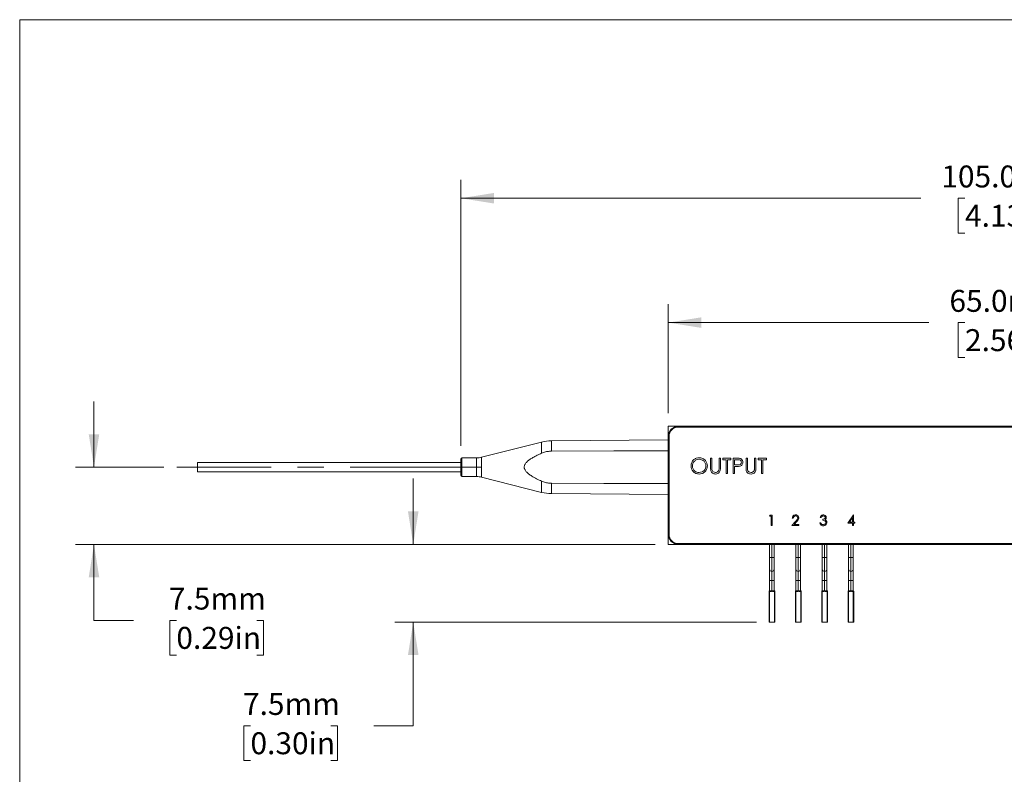
# Model space of a CAD drawing. Units: millimetres. Extents: x 2 to 278, y 1 to 215.
# Drawn here: x 2 to 97, y 142 to 215 of the extents above; entities that cross this region are included whole.
import ezdxf

# ---------------------------------------------------------------- set-up
doc = ezdxf.new("R2010")
doc.units = ezdxf.units.MM
doc.linetypes.add('CENTERX2', pattern=[20.32, 12.7, -2.54, 2.54, -2.54])
doc.styles.add('SLDTEXTSTYLE0', font='TXT', dxfattribs={"width": 0.75})
doc.dimstyles.new('SLDDIMSTYLE0', dxfattribs={"dimtxt": 2.116667, "dimasz": 3.175, "dimexe": 0, "dimexo": 0.0625, "dimgap": 0.529167, "dimtad": 0, "dimtih": 1, "dimtoh": 1, "dimdec": 1, "dimrnd": 1e-09, "dimzin": 4, "dimdsep": 46, "dimtxsty": 'SLDTEXTSTYLE0', "dimsah": 1, "dimcen": 0.09, "dimadec": 0, "dimazin": 1, "dimtfac": 1, "dimtdec": 1, "dimtofl": 0, "dimtmove": 0, "dimatfit": 3, "dimfxl": 1, "dimfrac": 2, "dimtolj": 1, "dimtzin": 12, "dimarcsym": 0})
doc.dimstyles.new('SLDDIMSTYLE1', dxfattribs={"dimtxt": 2.116667, "dimasz": 3.175, "dimexe": 0, "dimexo": 0.0625, "dimgap": 0.529167, "dimtad": 0, "dimtih": 1, "dimtoh": 1, "dimdec": 1, "dimrnd": 1e-09, "dimzin": 12, "dimdsep": 46, "dimtxsty": 'SLDTEXTSTYLE0', "dimsah": 1, "dimcen": 0.09, "dimadec": 0, "dimazin": 3, "dimtfac": 1, "dimtdec": 1, "dimtmove": 0, "dimatfit": 0, "dimfxl": 1, "dimfrac": 2, "dimtolj": 1, "dimtzin": 12, "dimarcsym": 0})

# ---------------------------------------------------------------- blocks, each defined once
blk = doc.blocks.new('_D')
at = {"color": 7, "linetype": 'Continuous', "lineweight": 18}
for p, q in [((64.146, 176.688), (64.146, 187.196)), ((129.146, 176.688), (129.146, 187.196)), ((64.146, 185.418), (89.275, 185.418)), ((92.768, 185.418), (92.124, 185.418)), ((92.124, 185.418), (92.124, 182.055)), ((100.525, 185.418), (101.169, 185.418)), ((101.169, 185.418), (101.169, 182.055)), ((129.146, 185.418), (104.018, 185.418)), ((92.124, 182.055), (92.768, 182.055)), ((101.169, 182.055), (100.525, 182.055))]:
    blk.add_line(p, q, dxfattribs=at)
for points in [[(64.146, 185.418), (67.321, 184.91), (67.321, 185.926)], [(129.146, 185.418), (125.971, 185.926), (125.971, 184.91)]]:
    blk.add_solid(points, dxfattribs=at)
at = {"color": 7, "linetype": 'Continuous', "lineweight": 18, "char_height": 2.1167, "attachment_point": 1, "style": 'SLDTEXTSTYLE0'}
for s, insert in [('65.0mm', (91.265, 188.575)), ('2.56in', (92.768, 184.783))]:
    blk.add_mtext(s, dxfattribs=dict(at, insert=insert))
blk = doc.blocks.new('_D_1')
at = {"color": 7, "linetype": 'Continuous', "lineweight": 18}
for p, q in [((44.146, 173.538), (44.146, 199.196)), ((149.146, 172.838), (149.146, 199.196)), ((44.146, 197.418), (88.493, 197.418)), ((92.768, 197.418), (92.124, 197.418)), ((92.124, 197.418), (92.124, 194.055)), ((100.525, 197.418), (101.169, 197.418)), ((101.169, 197.418), (101.169, 194.055)), ((149.146, 197.418), (104.8, 197.418)), ((92.124, 194.055), (92.768, 194.055)), ((101.169, 194.055), (100.525, 194.055))]:
    blk.add_line(p, q, dxfattribs=at)
for points in [[(44.146, 197.418), (47.321, 196.91), (47.321, 197.926)], [(149.146, 197.418), (145.971, 197.926), (145.971, 196.91)]]:
    blk.add_solid(points, dxfattribs=at)
at = {"color": 7, "linetype": 'Continuous', "lineweight": 18, "char_height": 2.1167, "attachment_point": 1, "style": 'SLDTEXTSTYLE0'}
for s, insert in [('105.0mm', (90.483, 200.575)), ('4.13in', (92.768, 196.783))]:
    blk.add_mtext(s, dxfattribs=dict(at, insert=insert))
blk = doc.blocks.new('_D_2')
at = {"color": 7, "linetype": 'Continuous', "lineweight": 18}
for p, q in [((8.746, 171.468), (8.746, 177.818)), ((15.476, 171.468), (6.968, 171.468)), ((62.876, 164.018), (6.968, 164.018)), ((8.746, 156.691), (8.746, 164.018)), ((12.556, 156.691), (8.746, 156.691)), ((16.692, 156.691), (16.049, 156.691)), ((16.049, 156.691), (16.049, 153.328)), ((24.45, 156.691), (25.093, 156.691)), ((25.093, 156.691), (25.093, 153.328)), ((16.049, 153.328), (16.692, 153.328)), ((25.093, 153.328), (24.45, 153.328))]:
    blk.add_line(p, q, dxfattribs=at)
for points in [[(8.746, 171.468), (9.254, 174.643), (8.238, 174.643)], [(8.746, 164.018), (8.238, 160.843), (9.254, 160.843)]]:
    blk.add_solid(points, dxfattribs=at)
at = {"color": 7, "linetype": 'Continuous', "lineweight": 18, "char_height": 2.1167, "attachment_point": 1, "style": 'SLDTEXTSTYLE0'}
for s, insert in [('7.5mm', (15.971, 159.849)), ('0.29in', (16.692, 156.057))]:
    blk.add_mtext(s, dxfattribs=dict(at, insert=insert))
blk = doc.blocks.new('_D_4')
at = {"color": 7, "linetype": 'Continuous', "lineweight": 18}
for p, q in [((39.543, 164.018), (39.543, 170.368)), ((62.876, 164.018), (37.765, 164.018)), ((72.646, 156.525), (37.765, 156.525)), ((39.543, 146.525), (39.543, 156.525)), ((23.84, 146.525), (23.196, 146.525)), ((23.196, 146.525), (23.196, 143.162)), ((31.597, 146.525), (32.241, 146.525)), ((32.241, 146.525), (32.241, 143.162)), ((35.733, 146.525), (39.543, 146.525)), ((23.196, 143.162), (23.84, 143.162)), ((32.241, 143.162), (31.597, 143.162))]:
    blk.add_line(p, q, dxfattribs=at)
for points in [[(39.543, 164.018), (40.051, 167.193), (39.035, 167.193)], [(39.543, 156.525), (39.035, 153.35), (40.051, 153.35)]]:
    blk.add_solid(points, dxfattribs=at)
at = {"color": 7, "linetype": 'Continuous', "lineweight": 18, "char_height": 2.1167, "attachment_point": 1, "style": 'SLDTEXTSTYLE0'}
for s, insert in [('7.5mm', (23.118, 149.682)), ('0.30in', (23.84, 145.89))]:
    blk.add_mtext(s, dxfattribs=dict(at, insert=insert))

msp = doc.modelspace()

# ---------------------------------------------------------------- linework, layer by layer
at = {"color": 7, "linetype": 'Continuous', "lineweight": 18}
for p, q in [((1.579, 214.645), (277.989, 214.645)), ((1.579, 214.645), (1.579, 0.903)), ((64.146, 175.418), (64.146, 174.418)), ((65.146, 175.418), (64.146, 175.418)), ((65.121, 175.343), (128.171, 175.343)), ((128.146, 175.418), (65.146, 175.418)), ((51.93, 173.897), (46.138, 172.429)), ((64.146, 174.118), (52.878, 174.019)), ((64.146, 174.418), (64.146, 165.018)), ((64.221, 164.993), (64.221, 174.443)), ((44.146, 171.918), (18.746, 171.918)), ((18.746, 171.018), (18.746, 171.918)), ((44.146, 171.468), (44.146, 172.268)), ((45.647, 172.368), (44.246, 172.368)), ((68.221, 172.343), (68.356, 172.343)), ((68.221, 171.437), (68.221, 172.343)), ((68.356, 172.343), (68.356, 171.444)), ((69.048, 172.343), (69.183, 172.343)), ((69.048, 171.444), (69.048, 172.343)), ((69.183, 172.343), (69.183, 171.437)), ((69.394, 172.343), (70.183, 172.343)), ((69.394, 172.189), (69.394, 172.343)), ((69.721, 172.189), (69.394, 172.189)), ((69.721, 170.843), (69.721, 172.189)), ((69.856, 172.189), (69.856, 170.843)), ((70.183, 172.189), (69.856, 172.189)), ((70.183, 172.343), (70.183, 172.189)), ((70.414, 172.343), (70.708, 172.343)), ((70.414, 170.843), (70.414, 172.343)), ((70.548, 172.189), (70.548, 171.689)), ((70.823, 172.189), (70.548, 172.189)), ((71.644, 172.343), (71.779, 172.343)), ((71.644, 171.437), (71.644, 172.343)), ((71.779, 172.343), (71.779, 171.444)), ((72.471, 172.343), (72.606, 172.343)), ((72.471, 171.444), (72.471, 172.343)), ((72.606, 172.343), (72.606, 171.437)), ((72.818, 172.343), (73.606, 172.343)), ((72.818, 172.189), (72.818, 172.343)), ((73.144, 172.189), (72.818, 172.189)), ((73.144, 170.843), (73.144, 172.189)), ((73.279, 172.189), (73.279, 170.843)), ((73.606, 172.189), (73.279, 172.189)), ((73.606, 172.343), (73.606, 172.189)), ((18.746, 171.018), (44.146, 171.018)), ((44.146, 170.668), (44.146, 171.468)), ((70.548, 171.689), (70.811, 171.686)), ((70.548, 171.535), (70.548, 170.843)), ((70.656, 171.535), (70.548, 171.535)), ((44.246, 170.568), (45.647, 170.568)), ((46.138, 170.506), (51.93, 169.038)), ((69.856, 170.843), (69.721, 170.843)), ((70.548, 170.843), (70.414, 170.843)), ((73.279, 170.843), (73.144, 170.843)), ((52.878, 168.916), (64.146, 168.818)), ((73.914, 166.74), (73.972, 166.843)), ((74.068, 166.74), (73.914, 166.74)), ((73.972, 166.843), (74.157, 166.843)), ((74.068, 165.843), (74.068, 166.74)), ((74.157, 166.843), (74.157, 165.843)), ((76.068, 165.843), (76.455, 166.257)), ((76.196, 166.535), (76.106, 166.535)), ((78.888, 166.612), (78.798, 166.612)), ((79.042, 166.343), (79.042, 166.445)), ((81.452, 166.073), (81.998, 166.868)), ((81.927, 166.61), (81.628, 166.176)), ((81.927, 166.176), (81.927, 166.61)), ((81.998, 166.868), (82.016, 166.868)), ((82.016, 166.868), (82.016, 166.176)), ((74.157, 165.843), (74.068, 165.843)), ((76.747, 165.843), (76.068, 165.843)), ((76.532, 166.212), (76.282, 165.945)), ((76.282, 165.945), (76.747, 165.945)), ((76.747, 165.945), (76.747, 165.843)), ((78.76, 166.112), (78.85, 166.112)), ((81.927, 166.073), (81.452, 166.073)), ((81.628, 166.176), (81.927, 166.176)), ((81.927, 165.843), (81.927, 166.073)), ((82.016, 165.843), (81.927, 165.843)), ((82.016, 166.176), (82.132, 166.176)), ((82.016, 166.073), (82.016, 165.843)), ((82.132, 166.073), (82.016, 166.073)), ((82.132, 166.176), (82.132, 166.073)), ((64.146, 164.018), (64.146, 165.018)), ((65.146, 164.018), (64.146, 164.018)), ((128.171, 164.093), (65.121, 164.093)), ((65.146, 164.018), (128.146, 164.018)), ((73.918, 162.75), (73.918, 164.018)), ((74.375, 164.018), (74.375, 162.75)), ((76.458, 162.75), (76.458, 164.018)), ((76.915, 164.018), (76.915, 162.75)), ((78.998, 162.75), (78.998, 164.018)), ((79.455, 164.018), (79.455, 162.75)), ((81.538, 162.75), (81.538, 164.018)), ((81.995, 164.018), (81.995, 162.75)), ((73.918, 161.637), (73.918, 162.75)), ((74.146, 162.75), (73.918, 162.75)), ((74.146, 162.75), (74.146, 161.409)), ((74.375, 162.75), (74.146, 162.75)), ((74.375, 162.75), (74.375, 161.637)), ((76.458, 161.637), (76.458, 162.75)), ((76.686, 162.75), (76.458, 162.75)), ((76.686, 162.75), (76.686, 161.409)), ((76.915, 162.75), (76.686, 162.75)), ((76.915, 162.75), (76.915, 161.637)), ((78.998, 161.637), (78.998, 162.75)), ((79.226, 162.75), (78.998, 162.75)), ((79.226, 162.75), (79.226, 161.409)), ((79.455, 162.75), (79.226, 162.75)), ((79.455, 162.75), (79.455, 161.637)), ((81.538, 161.637), (81.538, 162.75)), ((81.766, 162.75), (81.538, 162.75)), ((81.766, 162.75), (81.766, 161.409)), ((81.995, 162.75), (81.766, 162.75)), ((81.995, 162.75), (81.995, 161.637)), ((74.146, 160.525), (73.924, 160.525)), ((73.924, 159.525), (73.924, 160.525)), ((74.146, 161.409), (74.146, 160.525)), ((74.369, 160.525), (74.146, 160.525)), ((74.146, 160.525), (74.146, 159.525)), ((74.369, 160.525), (74.369, 159.525)), ((76.686, 160.525), (76.464, 160.525)), ((76.464, 159.525), (76.464, 160.525)), ((76.686, 161.409), (76.686, 160.525)), ((76.909, 160.525), (76.686, 160.525)), ((76.686, 160.525), (76.686, 159.525)), ((76.909, 160.525), (76.909, 159.525)), ((79.226, 160.525), (79.004, 160.525)), ((79.004, 159.525), (79.004, 160.525)), ((79.226, 161.409), (79.226, 160.525)), ((79.449, 160.525), (79.226, 160.525)), ((79.226, 160.525), (79.226, 159.525)), ((79.449, 160.525), (79.449, 159.525)), ((81.766, 160.525), (81.544, 160.525)), ((81.544, 159.525), (81.544, 160.525)), ((81.766, 161.409), (81.766, 160.525)), ((81.989, 160.525), (81.766, 160.525)), ((81.766, 160.525), (81.766, 159.525)), ((81.989, 160.525), (81.989, 159.525)), ((73.916, 159.475), (73.866, 159.475)), ((73.866, 156.525), (73.866, 159.475)), ((73.916, 159.475), (73.916, 159.525)), ((73.916, 159.525), (74.004, 159.525)), ((73.916, 159.475), (73.916, 156.525)), ((74.004, 159.475), (73.916, 159.475)), ((74.146, 159.525), (74.004, 159.525)), ((74.004, 159.475), (74.004, 159.525)), ((74.289, 159.525), (74.146, 159.525)), ((74.289, 159.525), (74.289, 159.475)), ((74.289, 159.525), (74.376, 159.525)), ((74.376, 159.475), (74.289, 159.475)), ((74.376, 159.525), (74.376, 159.475)), ((74.376, 156.525), (74.376, 159.475)), ((74.426, 159.475), (74.376, 159.475)), ((74.426, 159.475), (74.426, 156.525)), ((76.406, 156.525), (76.406, 159.475)), ((76.456, 159.475), (76.406, 159.475)), ((76.456, 159.475), (76.456, 159.525)), ((76.456, 159.525), (76.544, 159.525)), ((76.456, 159.475), (76.456, 156.525)), ((76.544, 159.475), (76.456, 159.475)), ((76.544, 159.475), (76.544, 159.525)), ((76.686, 159.525), (76.544, 159.525)), ((76.829, 159.525), (76.686, 159.525)), ((76.829, 159.525), (76.916, 159.525)), ((76.829, 159.525), (76.829, 159.475)), ((76.916, 159.475), (76.829, 159.475)), ((76.916, 159.525), (76.916, 159.475)), ((76.916, 156.525), (76.916, 159.475)), ((76.966, 159.475), (76.916, 159.475)), ((76.966, 159.475), (76.966, 156.525)), ((78.996, 159.475), (78.946, 159.475)), ((78.946, 156.525), (78.946, 159.475)), ((78.996, 159.525), (79.084, 159.525)), ((78.996, 159.475), (78.996, 159.525)), ((78.996, 159.475), (78.996, 156.525)), ((79.084, 159.475), (78.996, 159.475)), ((79.084, 159.475), (79.084, 159.525)), ((79.226, 159.525), (79.084, 159.525)), ((79.369, 159.525), (79.226, 159.525)), ((79.369, 159.525), (79.456, 159.525)), ((79.369, 159.525), (79.369, 159.475)), ((79.456, 159.475), (79.369, 159.475)), ((79.456, 159.525), (79.456, 159.475)), ((79.456, 156.525), (79.456, 159.475)), ((79.506, 159.475), (79.456, 159.475)), ((79.506, 159.475), (79.506, 156.525)), ((81.486, 156.525), (81.486, 159.475)), ((81.536, 159.475), (81.486, 159.475)), ((81.536, 159.475), (81.536, 159.525)), ((81.536, 159.525), (81.624, 159.525)), ((81.536, 159.475), (81.536, 156.525)), ((81.624, 159.475), (81.536, 159.475)), ((81.624, 159.475), (81.624, 159.525)), ((81.766, 159.525), (81.624, 159.525)), ((81.909, 159.525), (81.766, 159.525)), ((81.909, 159.525), (81.996, 159.525)), ((81.909, 159.525), (81.909, 159.475)), ((81.996, 159.475), (81.909, 159.475)), ((81.996, 159.525), (81.996, 159.475)), ((81.996, 156.525), (81.996, 159.475)), ((82.046, 159.475), (81.996, 159.475)), ((82.046, 159.475), (82.046, 156.525)), ((73.916, 156.525), (73.866, 156.525)), ((74.376, 156.525), (73.916, 156.525)), ((74.426, 156.525), (74.376, 156.525)), ((76.456, 156.525), (76.406, 156.525)), ((76.916, 156.525), (76.456, 156.525)), ((76.966, 156.525), (76.916, 156.525)), ((78.996, 156.525), (78.946, 156.525)), ((79.456, 156.525), (78.996, 156.525)), ((79.506, 156.525), (79.456, 156.525)), ((81.536, 156.525), (81.486, 156.525)), ((81.996, 156.525), (81.536, 156.525)), ((82.046, 156.525), (81.996, 156.525))]:
    msp.add_line(p, q, dxfattribs=at)
at = {"color": 8, "linetype": 'Continuous', "lineweight": 18}
for p, q in [((51.93, 172.819), (51.93, 173.897)), ((52.878, 174.019), (52.878, 173.018)), ((44.246, 172.368), (44.246, 171.468)), ((45.647, 171.468), (45.647, 172.368)), ((46.138, 172.429), (46.138, 170.506)), ((44.246, 171.468), (44.246, 170.568)), ((45.647, 170.568), (45.647, 171.468)), ((51.93, 169.038), (51.93, 170.116)), ((52.878, 169.917), (52.878, 168.916)), ((74.146, 164.018), (74.146, 162.75)), ((76.686, 164.018), (76.686, 162.75)), ((79.226, 164.018), (79.226, 162.75)), ((81.766, 164.018), (81.766, 162.75))]:
    msp.add_line(p, q, dxfattribs=at)
at = {"color": 7, "linetype": 'CENTERX2', "lineweight": 18}
msp.add_line((46.146, 171.468), (16.746, 171.468), dxfattribs=at)
at = {"color": 7, "linetype": 'Continuous', "lineweight": 18, "flags": 128}
for points in [[(64.146, 173.051), (58.893, 173.036), (52.878, 173.018)], [(52.878, 169.917), (57.936, 169.902), (64.146, 169.884)]]:
    msp.add_lwpolyline(points, dxfattribs=at)
at = {"color": 7, "linetype": 'Continuous', "lineweight": 18}
for centre, radius, start, end in [((65.146, 174.418), 1, 90, 180), ((65.121, 174.443), 0.9, 90, 180), ((52.913, 170.019), 4, 90.5, 104.22242), ((44.246, 172.268), 0.1, 90, 180), ((45.647, 174.368), 2, 270, 284.22242), ((44.246, 170.668), 0.1, 180, 270), ((45.647, 168.568), 2, 75.77758, 90), ((52.913, 172.916), 4, 255.77758, 269.5), ((65.146, 165.018), 1, 180, 270), ((65.121, 164.993), 0.9, 180, 270), ((74.146, 161.637), 0.229, 180, 270), ((74.146, 161.637), 0.228, 270, 0), ((76.686, 161.637), 0.228, 180, 270), ((76.686, 161.637), 0.228, 270, 0), ((79.226, 161.637), 0.228, 180, 270), ((79.226, 161.637), 0.229, 270, 0), ((81.766, 161.637), 0.228, 180, 270), ((81.766, 161.637), 0.229, 270, 0), ((73.916, 159.475), 0.05, 90, 180), ((74.376, 159.475), 0.05, 0, 90), ((76.456, 159.475), 0.05, 90, 180), ((76.916, 159.475), 0.05, 0, 90), ((78.996, 159.475), 0.05, 90, 180), ((79.456, 159.475), 0.05, 0, 90), ((81.536, 159.475), 0.05, 90, 180), ((81.996, 159.475), 0.05, 0, 90)]:
    msp.add_arc(centre, radius, start, end, dxfattribs=at)
for points, knots in [([(52.878, 173.018), (52.747, 173.011), (52.482, 172.998), (52.165, 172.916), (51.985, 172.842), (51.93, 172.819)], [0, 0, 0, 0, 0.402055, 0.815365, 1, 1, 1, 1]), ([(51.93, 172.819), (51.784, 172.753), (51.493, 172.621), (51.115, 172.42), (50.797, 172.219), (50.593, 172.06), (50.456, 171.922), (50.376, 171.824), (50.308, 171.714), (50.267, 171.607), (50.25, 171.507), (50.251, 171.422), (50.266, 171.338), (50.299, 171.243), (50.356, 171.14), (50.48, 170.979), (50.687, 170.795), (51.025, 170.566), (51.442, 170.338), (51.767, 170.19), (51.93, 170.116)], [0, 0, 0, 0, 0.106821, 0.213936, 0.285746, 0.358248, 0.386455, 0.414916, 0.443177, 0.472339, 0.491042, 0.510289, 0.528994, 0.548176, 0.577331, 0.607259, 0.683199, 0.761212, 0.880273, 1, 1, 1, 1]), ([(66.337, 171.586), (66.351, 171.702), (66.378, 171.933), (66.584, 172.197), (66.843, 172.354), (67.025, 172.372), (67.116, 172.381)], [0, 0, 0, 0, 0.279734, 0.55933, 0.77968, 1, 1, 1, 1]), ([(67.122, 172.227), (67.028, 172.215), (66.838, 172.19), (66.621, 172.023), (66.492, 171.811), (66.478, 171.661), (66.471, 171.587)], [0, 0, 0, 0, 0.279626, 0.559349, 0.779632, 1, 1, 1, 1]), ([(67.116, 172.381), (67.233, 172.369), (67.468, 172.344), (67.731, 172.131), (67.891, 171.87), (67.906, 171.686), (67.914, 171.593)], [0, 0, 0, 0, 0.279767, 0.55936, 0.77957, 1, 1, 1, 1]), ([(67.779, 171.594), (67.768, 171.689), (67.745, 171.879), (67.562, 172.086), (67.346, 172.205), (67.197, 172.22), (67.122, 172.227)], [0, 0, 0, 0, 0.279468, 0.558871, 0.779516, 1, 1, 1, 1]), ([(70.708, 172.343), (70.772, 172.343), (70.886, 172.343), (71, 172.327), (71.05, 172.32)], [0, 0, 0, 0, 0.560318, 1, 1, 1, 1]), ([(70.811, 171.686), (70.855, 171.686), (70.943, 171.688), (71.054, 171.709), (71.127, 171.76), (71.185, 171.829), (71.195, 171.895), (71.202, 171.94)], [0, 0, 0, 0, 0.251136, 0.50104, 0.626336, 0.751741, 1, 1, 1, 1]), ([(71.202, 171.94), (71.195, 171.983), (71.185, 172.048), (71.13, 172.115), (71.06, 172.166), (70.951, 172.187), (70.865, 172.188), (70.823, 172.189)], [0, 0, 0, 0, 0.248302, 0.373717, 0.499035, 0.74887, 1, 1, 1, 1]), ([(71.337, 171.94), (71.333, 171.891), (71.326, 171.792), (71.251, 171.672), (71.149, 171.594), (71.075, 171.571), (71.038, 171.56)], [0, 0, 0, 0, 0.280095, 0.559325, 0.779457, 1, 1, 1, 1]), ([(71.05, 172.32), (71.095, 172.304), (71.186, 172.271), (71.28, 172.169), (71.33, 172.054), (71.335, 171.978), (71.337, 171.94)], [0, 0, 0, 0, 0.279706, 0.559379, 0.779507, 1, 1, 1, 1]), ([(67.128, 170.804), (67.011, 170.817), (66.779, 170.843), (66.52, 171.055), (66.361, 171.312), (66.345, 171.495), (66.337, 171.586)], [0, 0, 0, 0, 0.279663, 0.559354, 0.779639, 1, 1, 1, 1]), ([(66.471, 171.587), (66.483, 171.492), (66.506, 171.303), (66.687, 171.099), (66.9, 170.976), (67.048, 170.964), (67.122, 170.958)], [0, 0, 0, 0, 0.27942, 0.559078, 0.779478, 1, 1, 1, 1]), ([(67.122, 170.958), (67.218, 170.969), (67.408, 170.991), (67.629, 171.155), (67.758, 171.369), (67.772, 171.519), (67.779, 171.594)], [0, 0, 0, 0, 0.279831, 0.559391, 0.779653, 1, 1, 1, 1]), ([(67.914, 171.593), (67.901, 171.477), (67.874, 171.244), (67.661, 170.986), (67.402, 170.828), (67.219, 170.812), (67.128, 170.804)], [0, 0, 0, 0, 0.279629, 0.559345, 0.779597, 1, 1, 1, 1]), ([(68.248, 171.121), (68.239, 171.179), (68.221, 171.284), (68.221, 171.39), (68.221, 171.437)], [0, 0, 0, 0, 0.559494, 1, 1, 1, 1]), ([(68.717, 170.804), (68.66, 170.808), (68.546, 170.816), (68.403, 170.89), (68.297, 170.995), (68.265, 171.079), (68.248, 171.121)], [0, 0, 0, 0, 0.280223, 0.559917, 0.779954, 1, 1, 1, 1]), ([(68.356, 171.444), (68.356, 171.407), (68.356, 171.34), (68.36, 171.274), (68.362, 171.244)], [0, 0, 0, 0, 0.5601352, 1, 1, 1, 1]), ([(68.362, 171.244), (68.372, 171.199), (68.391, 171.107), (68.519, 170.989), (68.637, 170.97), (68.709, 170.958)], [0, 0, 0, 0, 0.281058, 0.56082, 1, 1, 1, 1]), ([(68.709, 170.958), (68.751, 170.963), (68.833, 170.971), (68.933, 171.035), (69.002, 171.118), (69.023, 171.18), (69.033, 171.211)], [0, 0, 0, 0, 0.279782, 0.559376, 0.77957, 1, 1, 1, 1]), ([(69.183, 171.437), (69.182, 171.353), (69.179, 171.187), (69.089, 170.965), (68.914, 170.825), (68.783, 170.811), (68.717, 170.804)], [0, 0, 0, 0, 0.281651, 0.560107, 0.780078, 1, 1, 1, 1]), ([(69.033, 171.211), (69.039, 171.254), (69.049, 171.332), (69.048, 171.41), (69.048, 171.444)], [0, 0, 0, 0, 0.559621, 1, 1, 1, 1]), ([(71.038, 171.56), (70.967, 171.551), (70.84, 171.535), (70.712, 171.535), (70.656, 171.535)], [0, 0, 0, 0, 0.559698, 1, 1, 1, 1]), ([(71.671, 171.121), (71.662, 171.179), (71.644, 171.284), (71.644, 171.39), (71.644, 171.437)], [0, 0, 0, 0, 0.559494, 1, 1, 1, 1]), ([(72.14, 170.804), (72.083, 170.808), (71.969, 170.816), (71.826, 170.89), (71.72, 170.995), (71.688, 171.079), (71.671, 171.121)], [0, 0, 0, 0, 0.28022, 0.559914, 0.779954, 1, 1, 1, 1]), ([(71.779, 171.444), (71.779, 171.407), (71.779, 171.34), (71.783, 171.274), (71.785, 171.244)], [0, 0, 0, 0, 0.5601351, 1, 1, 1, 1]), ([(71.785, 171.244), (71.795, 171.199), (71.814, 171.107), (71.942, 170.989), (72.06, 170.97), (72.132, 170.958)], [0, 0, 0, 0, 0.281058, 0.56082, 1, 1, 1, 1]), ([(72.132, 170.958), (72.174, 170.963), (72.257, 170.971), (72.357, 171.035), (72.425, 171.118), (72.446, 171.18), (72.456, 171.211)], [0, 0, 0, 0, 0.2797853, 0.5593795, 0.7795707, 1, 1, 1, 1]), ([(72.606, 171.437), (72.605, 171.353), (72.602, 171.187), (72.512, 170.965), (72.337, 170.825), (72.206, 170.811), (72.14, 170.804)], [0, 0, 0, 0, 0.28165, 0.560106, 0.780079, 1, 1, 1, 1]), ([(72.456, 171.211), (72.462, 171.254), (72.472, 171.332), (72.472, 171.41), (72.471, 171.444)], [0, 0, 0, 0, 0.5596214, 1, 1, 1, 1]), ([(51.93, 170.116), (52.052, 170.069), (52.3, 169.975), (52.624, 169.924), (52.818, 169.919), (52.878, 169.917)], [0, 0, 0, 0, 0.4017051, 0.8153583, 1, 1, 1, 1]), ([(76.106, 166.535), (76.112, 166.584), (76.124, 166.681), (76.209, 166.792), (76.317, 166.859), (76.394, 166.865), (76.432, 166.868)], [0, 0, 0, 0, 0.280032, 0.559518, 0.779668, 1, 1, 1, 1]), ([(76.428, 166.766), (76.393, 166.762), (76.325, 166.755), (76.248, 166.693), (76.206, 166.615), (76.199, 166.562), (76.196, 166.535)], [0, 0, 0, 0, 0.279699, 0.55885, 0.779168, 1, 1, 1, 1]), ([(76.644, 166.563), (76.64, 166.594), (76.632, 166.656), (76.571, 166.721), (76.501, 166.76), (76.452, 166.764), (76.428, 166.766)], [0, 0, 0, 0, 0.279123, 0.55898, 0.779352, 1, 1, 1, 1]), ([(76.432, 166.868), (76.477, 166.864), (76.566, 166.856), (76.665, 166.774), (76.725, 166.676), (76.731, 166.606), (76.734, 166.571)], [0, 0, 0, 0, 0.279893, 0.559217, 0.779581, 1, 1, 1, 1]), ([(76.455, 166.257), (76.503, 166.306), (76.57, 166.375), (76.636, 166.481), (76.642, 166.536), (76.644, 166.563)], [0, 0, 0, 0, 0.560709, 0.780533, 1, 1, 1, 1]), ([(76.734, 166.571), (76.73, 166.531), (76.722, 166.452), (76.642, 166.332), (76.574, 166.258), (76.532, 166.212)], [0, 0, 0, 0, 0.279285, 0.559156, 1, 1, 1, 1]), ([(78.798, 166.612), (78.81, 166.65), (78.833, 166.727), (78.909, 166.812), (79.002, 166.861), (79.065, 166.866), (79.096, 166.868)], [0, 0, 0, 0, 0.280285, 0.55968, 0.779748, 1, 1, 1, 1]), ([(79.097, 166.766), (79.071, 166.764), (79.019, 166.76), (78.937, 166.71), (78.906, 166.649), (78.888, 166.612)], [0, 0, 0, 0, 0.28064, 0.560365, 1, 1, 1, 1]), ([(79.042, 166.445), (79.098, 166.45), (79.183, 166.458), (79.266, 166.517), (79.294, 166.567), (79.297, 166.595), (79.298, 166.609)], [0, 0, 0, 0, 0.499416, 0.749014, 0.874528, 1, 1, 1, 1]), ([(79.35, 166.131), (79.348, 166.149), (79.345, 166.183), (79.314, 166.247), (79.221, 166.333), (79.114, 166.339), (79.042, 166.343)], [0, 0, 0, 0, 0.125594, 0.25119, 0.500606, 1, 1, 1, 1]), ([(79.096, 166.868), (79.137, 166.864), (79.217, 166.855), (79.314, 166.791), (79.376, 166.704), (79.384, 166.64), (79.388, 166.609)], [0, 0, 0, 0, 0.280088, 0.559876, 0.780094, 1, 1, 1, 1]), ([(79.298, 166.609), (79.293, 166.635), (79.283, 166.688), (79.207, 166.752), (79.139, 166.761), (79.097, 166.766)], [0, 0, 0, 0, 0.278865, 0.560073, 1, 1, 1, 1]), ([(79.388, 166.609), (79.386, 166.585), (79.383, 166.539), (79.347, 166.462), (79.3, 166.425), (79.271, 166.403)], [0, 0, 0, 0, 0.280522, 0.560796, 1, 1, 1, 1]), ([(79.271, 166.403), (79.295, 166.391), (79.336, 166.369), (79.366, 166.333), (79.38, 166.317)], [0, 0, 0, 0, 0.55981, 1, 1, 1, 1]), ([(79.38, 166.317), (79.399, 166.287), (79.433, 166.232), (79.437, 166.168), (79.439, 166.14)], [0, 0, 0, 0, 0.5594, 1, 1, 1, 1]), ([(79.093, 165.817), (79.048, 165.821), (78.956, 165.829), (78.848, 165.906), (78.785, 166.007), (78.768, 166.077), (78.76, 166.112)], [0, 0, 0, 0, 0.279886, 0.55898, 0.779266, 1, 1, 1, 1]), ([(78.85, 166.112), (78.859, 166.083), (78.875, 166.031), (78.912, 165.991), (78.928, 165.974)], [0, 0, 0, 0, 0.560679, 1, 1, 1, 1]), ([(78.928, 165.974), (78.957, 165.956), (79.008, 165.924), (79.068, 165.921), (79.095, 165.92)], [0, 0, 0, 0, 0.55875, 1, 1, 1, 1]), ([(79.439, 166.14), (79.432, 166.091), (79.418, 165.992), (79.324, 165.885), (79.21, 165.826), (79.132, 165.82), (79.093, 165.817)], [0, 0, 0, 0, 0.2793, 0.558838, 0.779274, 1, 1, 1, 1]), ([(79.095, 165.92), (79.13, 165.922), (79.199, 165.927), (79.283, 165.978), (79.34, 166.05), (79.346, 166.104), (79.35, 166.131)], [0, 0, 0, 0, 0.280598, 0.560146, 0.780315, 1, 1, 1, 1]), ([(73.924, 160.525), (73.924, 160.649), (73.923, 160.899), (73.921, 161.232), (73.919, 161.483), (73.918, 161.61), (73.918, 161.629), (73.918, 161.635)], [0, 0, 0, 0, 0.220691, 0.441491, 0.662461, 0.883661, 1, 1, 1, 1]), ([(74.375, 161.635), (74.375, 161.617), (74.374, 161.581), (74.372, 161.374), (74.37, 161.08), (74.369, 160.778), (74.369, 160.589), (74.369, 160.525)], [0, 0, 0, 0, 0.2213657, 0.4428557, 0.6641804, 0.8852823, 1, 1, 1, 1]), ([(76.464, 160.525), (76.464, 160.649), (76.463, 160.899), (76.461, 161.232), (76.459, 161.483), (76.458, 161.61), (76.458, 161.629), (76.458, 161.635)], [0, 0, 0, 0, 0.22069, 0.441492, 0.662461, 0.883657, 1, 1, 1, 1]), ([(76.915, 161.635), (76.915, 161.617), (76.914, 161.581), (76.912, 161.374), (76.91, 161.08), (76.909, 160.778), (76.909, 160.589), (76.909, 160.525)], [0, 0, 0, 0, 0.2213691, 0.4428581, 0.6641818, 0.8852828, 1, 1, 1, 1]), ([(79.004, 160.525), (79.004, 160.649), (79.003, 160.899), (79.001, 161.232), (78.999, 161.483), (78.998, 161.61), (78.998, 161.629), (78.998, 161.635)], [0, 0, 0, 0, 0.22069, 0.441492, 0.662461, 0.883657, 1, 1, 1, 1]), ([(79.455, 161.635), (79.455, 161.617), (79.454, 161.581), (79.452, 161.374), (79.45, 161.08), (79.449, 160.778), (79.449, 160.589), (79.449, 160.525)], [0, 0, 0, 0, 0.2213691, 0.4428581, 0.6641818, 0.8852828, 1, 1, 1, 1]), ([(81.544, 160.525), (81.544, 160.649), (81.543, 160.899), (81.541, 161.232), (81.539, 161.483), (81.538, 161.61), (81.538, 161.629), (81.538, 161.635)], [0, 0, 0, 0, 0.22069, 0.441492, 0.662461, 0.883657, 1, 1, 1, 1]), ([(81.995, 161.635), (81.995, 161.617), (81.994, 161.581), (81.992, 161.374), (81.99, 161.08), (81.989, 160.778), (81.989, 160.589), (81.989, 160.525)], [0, 0, 0, 0, 0.2213691, 0.4428581, 0.6641818, 0.8852828, 1, 1, 1, 1]), ([(74.146, 159.525), (74.146, 159.524), (74.118, 159.509), (74.073, 159.486), (74.024, 159.475), (74.005, 159.475), (74.004, 159.475)], [0, 0, 0, 0, 0.017545, 0.625539, 0.9849, 1, 1, 1, 1]), ([(74.289, 159.475), (74.288, 159.475), (74.269, 159.475), (74.22, 159.486), (74.175, 159.509), (74.147, 159.524), (74.146, 159.525)], [0, 0, 0, 0, 0.0151, 0.374469, 0.982455, 1, 1, 1, 1]), ([(76.686, 159.525), (76.686, 159.524), (76.658, 159.509), (76.613, 159.486), (76.564, 159.475), (76.545, 159.475), (76.544, 159.475)], [0, 0, 0, 0, 0.017545, 0.625531, 0.9849, 1, 1, 1, 1]), ([(76.829, 159.475), (76.828, 159.475), (76.809, 159.475), (76.76, 159.486), (76.715, 159.509), (76.687, 159.524), (76.686, 159.525)], [0, 0, 0, 0, 0.0151, 0.374461, 0.982455, 1, 1, 1, 1]), ([(79.226, 159.525), (79.226, 159.524), (79.198, 159.509), (79.153, 159.486), (79.104, 159.475), (79.085, 159.475), (79.084, 159.475)], [0, 0, 0, 0, 0.017545, 0.625531, 0.9849, 1, 1, 1, 1]), ([(79.369, 159.475), (79.368, 159.475), (79.349, 159.475), (79.3, 159.486), (79.255, 159.509), (79.227, 159.524), (79.226, 159.525)], [0, 0, 0, 0, 0.0151, 0.374461, 0.982455, 1, 1, 1, 1]), ([(81.766, 159.525), (81.766, 159.524), (81.738, 159.509), (81.693, 159.486), (81.644, 159.475), (81.625, 159.475), (81.624, 159.475)], [0, 0, 0, 0, 0.017545, 0.625541, 0.9849, 1, 1, 1, 1]), ([(81.909, 159.475), (81.908, 159.475), (81.889, 159.475), (81.84, 159.486), (81.795, 159.509), (81.767, 159.524), (81.766, 159.525)], [0, 0, 0, 0, 0.015106, 0.374465, 0.98246, 1, 1, 1, 1])]:
    msp.add_open_spline(points, degree=3, knots=knots, dxfattribs=at)

# ---------------------------------------------------------------- dimensions: what is measured, and where the dimension line sits
for base, p1, p2, picture, middle in [((44.146, 197.418), (149.146, 171.568), (44.146, 172.268), '_D_1', (96.646, 197.418)), ((129.146, 185.418), (64.146, 175.418), (129.146, 175.418), '_D', (96.646, 185.418))]:
    dim = msp.add_linear_dim(base=base, p1=p1, p2=p2, dimstyle='SLDDIMSTYLE0', dxfattribs=at)
    dim.commit()
    dim.dimension.update_dxf_attribs({"geometry": picture, "text_midpoint": middle, "dimtype": 160})
for base, p1, p2, picture, middle in [((8.746417947, 171.467685142), (64.146417947, 164.017685142), (16.746417947, 171.467685142), '_D_2', (8.746417947, 156.69129181)), ((39.543, 156.525), (64.146, 164.018), (73.916, 156.525), '_D_4', (39.543, 146.525))]:
    dim = msp.add_linear_dim(base=base, p1=p1, p2=p2, angle=90, dimstyle='SLDDIMSTYLE1', dxfattribs=at)
    dim.commit()
    dim.dimension.update_dxf_attribs({"geometry": picture, "text_midpoint": middle, "dimtype": 160})

doc.saveas('drawing.dxf')
